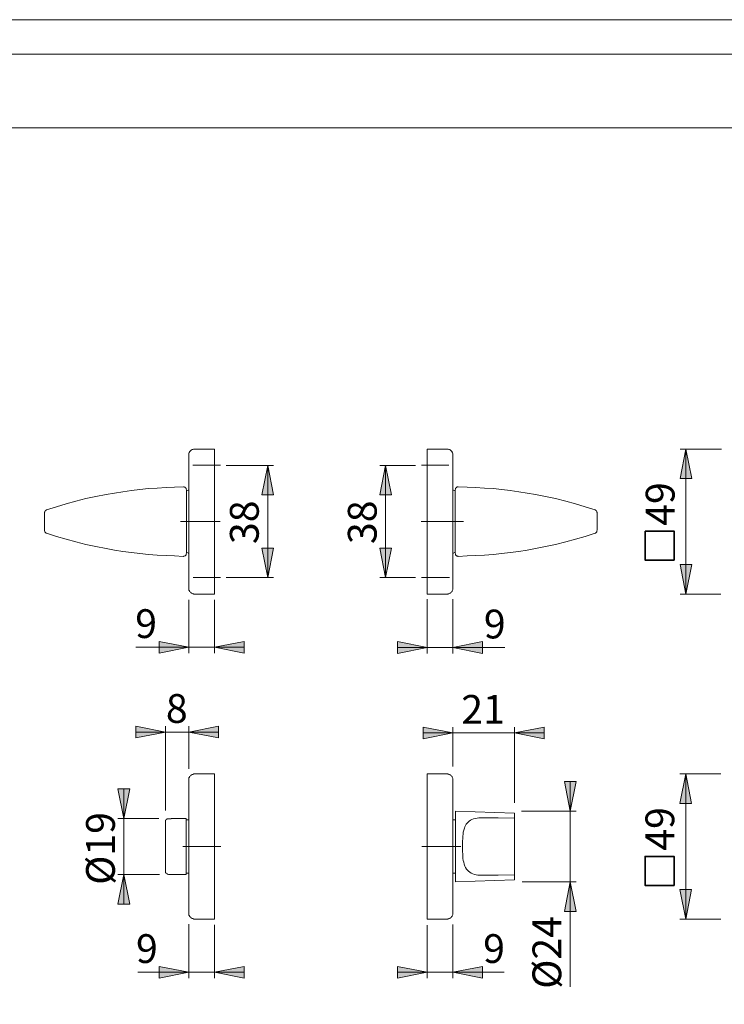
# Model space of a CAD drawing. Units: millimetres. Extents: x 0 to 16.5, y 0 to 11.7.
# Drawn here: x 6.6 to 11.3, y 5.1 to 11.7 of the extents above; entities that cross this region are included whole.
import ezdxf

# ---------------------------------------------------------------- set-up
doc = ezdxf.new("R2010")
doc.units = ezdxf.units.MM
doc.header["$MEASUREMENT"] = 0
for name, pattern in [('AI-Linetype-10', [0.75057, 0.600456, -0.050038, 0.050038, -0.050038]), ('AI-Linetype-11', [0.75057, 0.600456, -0.050038, 0.050038, -0.050038]), ('AI-Linetype-12', [0.75057, 0.600456, -0.050038, 0.050038, -0.050038]), ('AI-Linetype-13', [0.75057, 0.600456, -0.050038, 0.050038, -0.050038]), ('AI-Linetype-14', [0.75057, 0.600456, -0.050038, 0.050038, -0.050038]), ('AI-Linetype-7', [0.75057, 0.600456, -0.050038, 0.050038, -0.050038]), ('AI-Linetype-8', [0.75057, 0.600456, -0.050038, 0.050038, -0.050038]), ('AI-Linetype-9', [0.75057, 0.600456, -0.050038, 0.050038, -0.050038])]:
    doc.linetypes.add(name, pattern=pattern)
doc.layers.add('Ebene 1', color=7, linetype='Continuous')

# ---------------------------------------------------------------- blocks, each defined once
blk = doc.blocks.new('block 2')
at = {"layer": 'Ebene 1'}
h = blk.add_hatch(color=7, dxfattribs=at)
h.dxf.hatch_style = 2
h.paths.add_polyline_path([(11.0202, 8.8387), (11.0605, 8.6413), (10.9813, 8.6413)])
h = blk.add_hatch(color=7, dxfattribs=at)
h.dxf.hatch_style = 2
h.paths.add_polyline_path([(9.018, 7.9811), (8.979, 8.177), (9.0583, 8.177)])
h.paths.add_polyline_path([(9.018, 8.7289), (9.0583, 8.5329), (8.979, 8.5329)])
h.paths.add_polyline_path([(8.2326, 7.9811), (8.1923, 8.177), (8.2716, 8.177)])
h.paths.add_polyline_path([(8.2326, 8.7289), (8.2716, 8.5329), (8.1923, 8.5329)])
h = blk.add_hatch(color=7, dxfattribs=at)
h.dxf.hatch_style = 2
h.paths.add_polyline_path([(11.0202, 7.8713), (10.9813, 8.0686), (11.0605, 8.0686)])
h = blk.add_hatch(color=7, dxfattribs=at)
h.dxf.hatch_style = 2
h.paths.add_polyline_path([(3.0106, 2.9884), (3.2066, 3.0273), (3.2066, 2.9495)])
h.paths.add_polyline_path([(5.5459, 2.9884), (5.3499, 2.9495), (5.3499, 3.0273)])
h.paths.add_polyline_path([(9.2959, 5.3499), (9.0986, 5.311), (9.0986, 5.3888)])
h.paths.add_polyline_path([(9.4669, 5.3499), (9.6643, 5.3888), (9.6643, 5.311)])
h.paths.add_polyline_path([(9.4669, 6.9456), (9.2695, 6.9052), (9.2695, 6.9845)])
h.paths.add_polyline_path([(9.8783, 6.9456), (10.0757, 6.9845), (10.0757, 6.9052)])
h.paths.add_polyline_path([(9.2959, 7.514), (9.0986, 7.4751), (9.0986, 7.5543)])
h.paths.add_polyline_path([(9.4669, 7.514), (9.6643, 7.5543), (9.6643, 7.4751)])
h = blk.add_hatch(color=7, dxfattribs=at)
h.dxf.hatch_style = 2
h.paths.add_polyline_path([(11.8979, 6.9483), (12.0939, 6.9873), (12.0939, 6.908)])
h.paths.add_polyline_path([(11.6616, 6.9483), (11.4643, 6.908), (11.4643, 6.9873)])
h.paths.add_polyline_path([(7.8768, 5.3499), (8.0742, 5.3888), (8.0742, 5.311)])
h.paths.add_polyline_path([(7.7059, 5.3499), (7.5085, 5.311), (7.5085, 5.3888)])
h.paths.add_polyline_path([(7.7059, 6.9511), (7.9032, 6.99), (7.9032, 6.9122)])
h.paths.add_polyline_path([(7.5502, 6.9511), (7.3528, 6.9122), (7.3528, 6.99)])
h.paths.add_polyline_path([(7.8768, 7.5168), (8.0742, 7.5557), (8.0742, 7.4779)])
h.paths.add_polyline_path([(7.7059, 7.5168), (7.5085, 7.4779), (7.5085, 7.5557)])
h = blk.add_hatch(color=7, dxfattribs=at)
h.dxf.hatch_style = 2
h.paths.add_polyline_path([(11.0195, 6.6717), (11.0584, 6.4744), (10.9806, 6.4744)])
h = blk.add_hatch(color=7, dxfattribs=at)
h.dxf.hatch_style = 2
h.paths.add_polyline_path([(6.1533, 4.306), (6.1922, 4.1087), (6.1144, 4.1087)])
h.paths.add_polyline_path([(6.1533, 3.3442), (6.1144, 3.5416), (6.1922, 3.5416)])
h.paths.add_polyline_path([(7.2736, 6.3757), (7.2333, 6.5717), (7.3125, 6.5717)])
h.paths.add_polyline_path([(7.2736, 6.0004), (7.3125, 5.8044), (7.2333, 5.8044)])
h = blk.add_hatch(color=7, dxfattribs=at)
h.dxf.hatch_style = 2
h.paths.add_polyline_path([(10.2495, 6.4243), (10.2105, 6.6217), (10.2884, 6.6217)])
h = blk.add_hatch(color=7, dxfattribs=at)
h.dxf.hatch_style = 2
h.paths.add_polyline_path([(10.2495, 5.9517), (10.2884, 5.7544), (10.2105, 5.7544)])
h = blk.add_hatch(color=7, dxfattribs=at)
h.dxf.hatch_style = 2
h.paths.add_polyline_path([(11.0195, 5.7043), (10.9806, 5.9017), (11.0584, 5.9017)])
at = {"layer": 'Ebene 1', "color": 7, "lineweight": 9}
for points in [[(7.7448, 8.8387), (7.7406, 8.8387), (7.7364, 8.8373), (7.7323, 8.8359), (7.7281, 8.8345), (7.7239, 8.8331), (7.7211, 8.8303), (7.717, 8.8275), (7.7142, 8.8234), (7.7114, 8.8206), (7.71, 8.8164), (7.7072, 8.8122), (7.7072, 8.8081), (7.7059, 8.8039), (7.7059, 8.7997)], [(7.7059, 8.7789), (7.7059, 8.7831), (7.7059, 8.7858), (7.7059, 8.7886), (7.7059, 8.7914), (7.7059, 8.7928), (7.7059, 8.7956), (7.7059, 8.797), (7.7059, 8.7983), (7.7059, 8.7997)], [(7.7448, 8.8387), (7.8768, 8.8387)], [(7.8768, 8.7789), (7.8768, 8.7844), (7.8768, 8.79), (7.8768, 8.7956), (7.8768, 8.8011), (7.8768, 8.8053), (7.8768, 8.8109), (7.8768, 8.815), (7.8768, 8.8192), (7.8768, 8.8234), (7.8768, 8.8261), (7.8768, 8.8303), (7.8768, 8.8331), (7.8768, 8.8345), (7.8768, 8.8359), (7.8768, 8.8373), (7.8768, 8.8387)], [(9.2959, 8.8387), (9.2959, 8.8387), (9.2959, 8.8373), (9.2959, 8.8359), (9.2959, 8.8345), (9.2959, 8.8331), (9.2959, 8.8303), (9.2959, 8.8261), (9.2959, 8.8234), (9.2959, 8.8192), (9.2959, 8.815), (9.2959, 8.8109), (9.2959, 8.8053), (9.2959, 8.8011), (9.2959, 8.7956), (9.2959, 8.79), (9.2959, 8.7844), (9.2959, 8.7789)], [(9.428, 8.8387), (9.2959, 8.8387)], [(9.428, 8.8387), (9.4322, 8.8387), (9.4363, 8.8373), (9.4405, 8.8359), (9.4447, 8.8345), (9.4488, 8.8331), (9.4516, 8.8303), (9.4558, 8.8275), (9.4586, 8.8234), (9.4614, 8.8206), (9.4627, 8.8164), (9.4641, 8.8122), (9.4655, 8.8081), (9.4669, 8.8039), (9.4669, 8.7997)], [(9.4669, 8.7997), (9.4669, 8.7983), (9.4669, 8.797), (9.4669, 8.7956), (9.4669, 8.7928), (9.4669, 8.7914), (9.4669, 8.7886), (9.4669, 8.7858), (9.4669, 8.7831), (9.4669, 8.7789)], [(11.0202, 8.8387), (11.0605, 8.6413), (10.9813, 8.6413), (11.0202, 8.8387)], [(11.2572, 8.8387), (10.9819, 8.8387)], [(11.0209, 8.8387), (11.0209, 7.8713)], [(7.7059, 7.931), (7.7059, 8.7789)], [(7.8768, 7.931), (7.8768, 8.7789)], [(9.2959, 8.7789), (9.2959, 7.931)], [(9.4669, 8.7789), (9.4669, 7.931)], [(7.956, 8.7289), (8.2716, 8.7289)], [(8.2326, 8.7289), (8.2716, 8.5329), (8.1923, 8.5329), (8.2326, 8.7289)], [(8.2326, 8.7289), (8.2326, 7.9811)], [(9.018, 8.7289), (9.0583, 8.5329), (8.979, 8.5329), (9.018, 8.7289)], [(9.2167, 8.7289), (8.979, 8.7289)], [(9.018, 8.7289), (9.018, 7.9811)], [(7.6697, 8.5871), (7.6113, 8.5843), (7.5543, 8.5815), (7.496, 8.5787), (7.4376, 8.5746), (7.3806, 8.569), (7.3236, 8.5621), (7.2666, 8.5537), (7.2096, 8.5454), (7.154, 8.5356), (7.0873, 8.5218), (7.0206, 8.5079), (6.9539, 8.4912), (6.8886, 8.4731), (6.8232, 8.4536), (6.7579, 8.4328)], [(7.6697, 8.5871), (7.6725, 8.5857), (7.6753, 8.5857), (7.6794, 8.5843), (7.6808, 8.5829), (7.6836, 8.5815), (7.6864, 8.5787), (7.6878, 8.576), (7.6892, 8.5732), (7.6892, 8.5704), (7.6906, 8.5662)], [(7.7059, 8.5676), (7.6906, 8.5593)], [(7.6906, 8.5662), (7.6906, 8.5662), (7.6906, 8.5648), (7.6906, 8.5634), (7.6906, 8.5593), (7.6906, 8.5551), (7.6906, 8.5509), (7.6906, 8.5454)], [(7.6906, 8.5454), (7.6906, 8.5231), (7.6906, 8.4995), (7.6906, 8.4773), (7.6906, 8.4536), (7.6906, 8.4286), (7.6906, 8.4036), (7.6906, 8.38), (7.6906, 8.3563), (7.6906, 8.3327), (7.6906, 8.3077), (7.6906, 8.2827), (7.6906, 8.2591), (7.6906, 8.2354), (7.6906, 8.2118), (7.6906, 8.1882), (7.6906, 8.1659)], [(7.7059, 8.5676), (7.7059, 8.5676), (7.7059, 8.5662), (7.7059, 8.5648), (7.7059, 8.5621), (7.7059, 8.5593), (7.7059, 8.5565), (7.7059, 8.5523), (7.7059, 8.5495), (7.7059, 8.544), (7.7059, 8.5398), (7.7059, 8.5343), (7.7059, 8.5287), (7.7059, 8.5231), (7.7059, 8.5162), (7.7059, 8.5092), (7.7059, 8.5023), (7.7059, 8.494), (7.7059, 8.487), (7.7059, 8.4787), (7.7059, 8.4703), (7.7059, 8.462), (7.7059, 8.4523), (7.7059, 8.4439), (7.7059, 8.4342), (7.7059, 8.4245), (7.7059, 8.4147), (7.7059, 8.405), (7.7059, 8.3953), (7.7059, 8.3855), (7.7059, 8.3758), (7.7059, 8.3647), (7.7059, 8.355), (7.7059, 8.3452), (7.7059, 8.3341), (7.7059, 8.3244), (7.7059, 8.3147), (7.7059, 8.3049), (7.7059, 8.2952), (7.7059, 8.2855), (7.7059, 8.2757), (7.7059, 8.266), (7.7059, 8.2577), (7.7059, 8.2479), (7.7059, 8.2396), (7.7059, 8.2313), (7.7059, 8.2229), (7.7059, 8.216), (7.7059, 8.2076), (7.7059, 8.2007), (7.7059, 8.1937), (7.7059, 8.1868), (7.7059, 8.1812), (7.7059, 8.1757), (7.7059, 8.1701), (7.7059, 8.1659), (7.7059, 8.1604), (7.7059, 8.1576), (7.7059, 8.1534), (7.7059, 8.1506), (7.7059, 8.1479), (7.7059, 8.1451), (7.7059, 8.1437), (7.7059, 8.1423)], [(7.7059, 8.5676), (7.7059, 8.5676)], [(9.4669, 8.355), (9.4669, 8.3647), (9.4669, 8.3758), (9.4669, 8.3855), (9.4669, 8.3953), (9.4669, 8.405), (9.4669, 8.4147), (9.4669, 8.4245), (9.4669, 8.4342), (9.4669, 8.4439), (9.4669, 8.4523), (9.4669, 8.462), (9.4669, 8.4703), (9.4669, 8.4787), (9.4669, 8.487), (9.4669, 8.494), (9.4669, 8.5023), (9.4669, 8.5092), (9.4669, 8.5162), (9.4669, 8.5231), (9.4669, 8.5287), (9.4669, 8.5343), (9.4669, 8.5398), (9.4669, 8.544), (9.4669, 8.5495), (9.4669, 8.5523), (9.4669, 8.5565), (9.4669, 8.5593), (9.4669, 8.5621), (9.4669, 8.5648), (9.4669, 8.5662), (9.4669, 8.5676)], [(9.4822, 8.5593), (9.4669, 8.5676)], [(9.4669, 8.5676), (9.4669, 8.5676)], [(9.4822, 8.5662), (9.4836, 8.5704), (9.4836, 8.5732), (9.485, 8.576), (9.4864, 8.5787), (9.4892, 8.5815), (9.4905, 8.5829), (9.4933, 8.5843), (9.4961, 8.5857), (9.5003, 8.5857), (9.5031, 8.5871)], [(9.4822, 8.5454), (9.4822, 8.5509), (9.4822, 8.5551), (9.4822, 8.5593), (9.4822, 8.5634), (9.4822, 8.5648), (9.4822, 8.5662)], [(9.4822, 8.1659), (9.4822, 8.1868), (9.4822, 8.2104), (9.4822, 8.2326), (9.4822, 8.2563), (9.4822, 8.2813), (9.4822, 8.3063), (9.4822, 8.3299), (9.4822, 8.3536), (9.4822, 8.3772), (9.4822, 8.4022), (9.4822, 8.4272), (9.4822, 8.4509), (9.4822, 8.4745), (9.4822, 8.4981), (9.4822, 8.5218), (9.4822, 8.5454)], [(9.5031, 8.5871), (9.5614, 8.5843), (9.6184, 8.5815), (9.6768, 8.5787), (9.7352, 8.5746), (9.7922, 8.569), (9.8491, 8.5621), (9.9061, 8.5537), (9.9631, 8.5454), (10.0187, 8.5356), (10.0854, 8.5218), (10.1522, 8.5079), (10.2189, 8.4912), (10.2842, 8.4731), (10.3495, 8.4536), (10.4149, 8.4328)], [(6.7579, 8.4328), (6.7551, 8.4314), (6.7523, 8.43), (6.7496, 8.4272), (6.7482, 8.4258), (6.7468, 8.4231), (6.7454, 8.4203), (6.744, 8.4175), (6.744, 8.4147)], [(6.744, 8.3911), (6.744, 8.3967), (6.744, 8.4008), (6.744, 8.4064), (6.744, 8.4092), (6.744, 8.4119), (6.744, 8.4133), (6.744, 8.4147)], [(10.4288, 8.4147), (10.4274, 8.4175), (10.4274, 8.4203), (10.426, 8.4231), (10.4246, 8.4258), (10.4232, 8.4272), (10.4204, 8.43), (10.4176, 8.4314), (10.4149, 8.4328)], [(10.4288, 8.4147), (10.4288, 8.4133), (10.4288, 8.4119), (10.4288, 8.4092), (10.4288, 8.4064), (10.4288, 8.4008), (10.4288, 8.3967), (10.4288, 8.3911)], [(6.744, 8.3188), (6.744, 8.3285), (6.744, 8.3383), (6.744, 8.348), (6.744, 8.3591), (6.744, 8.3689), (6.744, 8.3772), (6.744, 8.3869), (6.744, 8.3911)], [(9.4669, 8.1423), (9.4669, 8.1423), (9.4669, 8.1437), (9.4669, 8.1451), (9.4669, 8.1479), (9.4669, 8.1506), (9.4669, 8.1534), (9.4669, 8.1576), (9.4669, 8.1604), (9.4669, 8.1659), (9.4669, 8.1701), (9.4669, 8.1757), (9.4669, 8.1812), (9.4669, 8.1868), (9.4669, 8.1937), (9.4669, 8.2007), (9.4669, 8.2076), (9.4669, 8.216), (9.4669, 8.2229), (9.4669, 8.2313), (9.4669, 8.2396), (9.4669, 8.2479), (9.4669, 8.2577), (9.4669, 8.266), (9.4669, 8.2757), (9.4669, 8.2855), (9.4669, 8.2952), (9.4669, 8.3049), (9.4669, 8.3147), (9.4669, 8.3244), (9.4669, 8.3341), (9.4669, 8.3452), (9.4669, 8.355)], [(10.4288, 8.3911), (10.4288, 8.3814), (10.4288, 8.3716), (10.4288, 8.3619), (10.4288, 8.3508), (10.4288, 8.3411), (10.4288, 8.3327), (10.4288, 8.323), (10.4288, 8.3188)], [(6.744, 8.2966), (6.744, 8.2966), (6.744, 8.298), (6.744, 8.3008), (6.744, 8.3049), (6.744, 8.3091), (6.744, 8.3133), (6.744, 8.3188)], [(6.744, 8.2966), (6.744, 8.2924), (6.7454, 8.2896), (6.7468, 8.2869), (6.7482, 8.2841), (6.7496, 8.2827), (6.7523, 8.2799), (6.7551, 8.2785), (6.7579, 8.2771)], [(7.6697, 8.1228), (7.6113, 8.1256), (7.5543, 8.1284), (7.496, 8.1312), (7.4376, 8.1353), (7.3806, 8.1409), (7.3236, 8.1479), (7.2666, 8.1562), (7.2096, 8.1645), (7.154, 8.1743), (7.0873, 8.1882), (7.0206, 8.2021), (6.9539, 8.2187), (6.8886, 8.2368), (6.8232, 8.2563), (6.7579, 8.2771)], [(9.5031, 8.1228), (9.5614, 8.1256), (9.6184, 8.1284), (9.6768, 8.1312), (9.7352, 8.1353), (9.7922, 8.1409), (9.8491, 8.1479), (9.9061, 8.1562), (9.9631, 8.1645), (10.0187, 8.1743), (10.0854, 8.1882), (10.1522, 8.2021), (10.2189, 8.2187), (10.2842, 8.2368), (10.3495, 8.2563), (10.4149, 8.2771)], [(10.4149, 8.2771), (10.4176, 8.2785), (10.4204, 8.2799), (10.4232, 8.2827), (10.4246, 8.2841), (10.426, 8.2869), (10.4274, 8.2896), (10.4274, 8.2924), (10.4288, 8.2966)], [(10.4288, 8.3188), (10.4288, 8.3133), (10.4288, 8.3091), (10.4288, 8.3049), (10.4288, 8.3008), (10.4288, 8.298), (10.4288, 8.2966)], [(7.6906, 8.1437), (7.6892, 8.1395), (7.6892, 8.1367), (7.6878, 8.134), (7.6864, 8.1312), (7.6836, 8.1284), (7.6808, 8.127), (7.6794, 8.1256), (7.6753, 8.1242), (7.6725, 8.1242), (7.6697, 8.1228)], [(7.6906, 8.1659), (7.6906, 8.159), (7.6906, 8.1548), (7.6906, 8.1506), (7.6906, 8.1465), (7.6906, 8.1451), (7.6906, 8.1437)], [(7.6906, 8.1506), (7.7059, 8.1423)], [(7.7059, 8.1423), (7.7059, 8.1423)], [(8.2326, 7.9811), (8.1923, 8.177), (8.2716, 8.177), (8.2326, 7.9811)], [(9.018, 7.9811), (8.979, 8.177), (9.0583, 8.177), (9.018, 7.9811)], [(9.4669, 8.1423), (9.4822, 8.1506)], [(9.4669, 8.1423), (9.4669, 8.1423)], [(9.4822, 8.1437), (9.4822, 8.1437), (9.4822, 8.1451), (9.4822, 8.1465), (9.4822, 8.1506), (9.4822, 8.1548), (9.4822, 8.159), (9.4822, 8.1659)], [(9.5031, 8.1228), (9.5003, 8.1242), (9.4961, 8.1242), (9.4933, 8.1256), (9.4905, 8.127), (9.4892, 8.1284), (9.4864, 8.1312), (9.485, 8.134), (9.4836, 8.1367), (9.4836, 8.1395), (9.4822, 8.1437)], [(11.0202, 7.8713), (10.9813, 8.0686), (11.0605, 8.0686), (11.0202, 7.8713)], [(7.956, 7.9811), (8.2716, 7.9811)], [(9.2167, 7.9811), (8.979, 7.9811)], [(7.7059, 7.9102), (7.7059, 7.9116), (7.7059, 7.913), (7.7059, 7.9143), (7.7059, 7.9171), (7.7059, 7.9185), (7.7059, 7.9213), (7.7059, 7.9241), (7.7059, 7.9269), (7.7059, 7.931)], [(7.7059, 7.9102), (7.7059, 7.906), (7.7072, 7.9018), (7.7072, 7.8977), (7.71, 7.8935), (7.7114, 7.8893), (7.7142, 7.8865), (7.717, 7.8824), (7.7211, 7.8796), (7.7239, 7.8768), (7.7281, 7.8754), (7.7323, 7.874), (7.7364, 7.8726), (7.7406, 7.8713), (7.7448, 7.8713)], [(7.8768, 7.8713), (7.8768, 7.8713), (7.8768, 7.8726), (7.8768, 7.874), (7.8768, 7.8754), (7.8768, 7.8782), (7.8768, 7.8796), (7.8768, 7.8838), (7.8768, 7.8865), (7.8768, 7.8907), (7.8768, 7.8949), (7.8768, 7.8991), (7.8768, 7.9046), (7.8768, 7.9088), (7.8768, 7.9143), (7.8768, 7.9199), (7.8768, 7.9255), (7.8768, 7.931)], [(9.2959, 7.931), (9.2959, 7.9255), (9.2959, 7.9199), (9.2959, 7.9143), (9.2959, 7.9088), (9.2959, 7.9046), (9.2959, 7.8991), (9.2959, 7.8949), (9.2959, 7.8907), (9.2959, 7.8865), (9.2959, 7.8838), (9.2959, 7.8796), (9.2959, 7.8782), (9.2959, 7.8754), (9.2959, 7.874), (9.2959, 7.8726), (9.2959, 7.8713)], [(9.4669, 7.9102), (9.4669, 7.906), (9.4655, 7.9018), (9.4641, 7.8977), (9.4627, 7.8935), (9.4614, 7.8893), (9.4586, 7.8865), (9.4558, 7.8824), (9.4516, 7.8796), (9.4488, 7.8768), (9.4447, 7.8754), (9.4405, 7.874), (9.4363, 7.8726), (9.4322, 7.8713), (9.428, 7.8713)], [(9.4669, 7.931), (9.4669, 7.9269), (9.4669, 7.9241), (9.4669, 7.9213), (9.4669, 7.9185), (9.4669, 7.9171), (9.4669, 7.9143), (9.4669, 7.913), (9.4669, 7.9116), (9.4669, 7.9102)], [(7.7059, 7.8337), (7.7059, 7.4779)], [(7.7448, 7.8713), (7.8768, 7.8713)], [(7.8768, 7.8323), (7.8768, 7.4779)], [(9.428, 7.8713), (9.2959, 7.8713)], [(9.2959, 7.8365), (9.2959, 7.4751)], [(9.4669, 7.8365), (9.4669, 7.4751)], [(11.2544, 7.8713), (10.9819, 7.8713)], [(7.7059, 7.5168), (7.5085, 7.4779), (7.5085, 7.5557), (7.7059, 7.5168)], [(7.8768, 7.5168), (8.0742, 7.5557), (8.0742, 7.4779), (7.8768, 7.5168)], [(9.2959, 7.514), (9.0986, 7.4751), (9.0986, 7.5543), (9.2959, 7.514)], [(9.4669, 7.514), (9.6643, 7.5543), (9.6643, 7.4751), (9.4669, 7.514)], [(7.7059, 7.5168), (7.3528, 7.5168)], [(7.7059, 7.5168), (7.8768, 7.5168)], [(7.8768, 7.5168), (8.0742, 7.5168)], [(9.2959, 7.514), (9.0986, 7.514)], [(9.4669, 7.514), (9.2959, 7.514)], [(9.4669, 7.514), (9.8126, 7.514)], [(7.5502, 6.9511), (7.3528, 6.9122), (7.3528, 6.99), (7.5502, 6.9511)], [(7.5502, 6.4271), (7.5502, 6.99)], [(7.7059, 6.9511), (7.9032, 6.99), (7.9032, 6.9122), (7.7059, 6.9511)], [(7.7059, 6.7051), (7.7059, 6.99)], [(9.4669, 6.9456), (9.2695, 6.9052), (9.2695, 6.9845), (9.4669, 6.9456)], [(9.4669, 6.7204), (9.4669, 6.9845)], [(9.8783, 6.9456), (10.0757, 6.9845), (10.0757, 6.9052), (9.8783, 6.9456)], [(9.8783, 6.4799), (9.8783, 6.9845)], [(7.5502, 6.9511), (7.3528, 6.9511)], [(7.5502, 6.9511), (7.7059, 6.9511)], [(7.7059, 6.9511), (7.9032, 6.9511)], [(9.4669, 6.9456), (9.2695, 6.9456)], [(9.8783, 6.9456), (9.4669, 6.9456)], [(9.8783, 6.9456), (10.0757, 6.9456)], [(7.7448, 6.6717), (7.7406, 6.6717), (7.7364, 6.6703), (7.7323, 6.669), (7.7281, 6.6676), (7.7239, 6.6662), (7.7211, 6.6634), (7.717, 6.6606), (7.7142, 6.6564), (7.7114, 6.6537), (7.71, 6.6495), (7.7072, 6.6453), (7.7072, 6.6412), (7.7059, 6.637), (7.7059, 6.6328)], [(7.7059, 6.612), (7.7059, 6.6161), (7.7059, 6.6189), (7.7059, 6.6217), (7.7059, 6.6245), (7.7059, 6.6259), (7.7059, 6.6286), (7.7059, 6.63), (7.7059, 6.6314), (7.7059, 6.6328)], [(7.7448, 6.6717), (7.8768, 6.6717)], [(7.8768, 6.612), (7.8768, 6.6175), (7.8768, 6.6231), (7.8768, 6.6286), (7.8768, 6.6342), (7.8768, 6.6384), (7.8768, 6.6439), (7.8768, 6.6481), (7.8768, 6.6523), (7.8768, 6.6564), (7.8768, 6.6592), (7.8768, 6.6634), (7.8768, 6.6648), (7.8768, 6.6676), (7.8768, 6.669), (7.8768, 6.6703), (7.8768, 6.6717)], [(9.2959, 6.6717), (9.2959, 6.6717), (9.2959, 6.6703), (9.2959, 6.669), (9.2959, 6.6676), (9.2959, 6.6648), (9.2959, 6.6634), (9.2959, 6.6592), (9.2959, 6.6564), (9.2959, 6.6523), (9.2959, 6.6481), (9.2959, 6.6439), (9.2959, 6.6384), (9.2959, 6.6342), (9.2959, 6.6286), (9.2959, 6.6231), (9.2959, 6.6175), (9.2959, 6.612)], [(9.428, 6.6717), (9.2959, 6.6717)], [(9.428, 6.6717), (9.4322, 6.6717), (9.4363, 6.6703), (9.4405, 6.669), (9.4447, 6.6676), (9.4488, 6.6662), (9.4516, 6.6634), (9.4558, 6.6606), (9.4586, 6.6564), (9.4614, 6.6537), (9.4627, 6.6495), (9.4641, 6.6453), (9.4655, 6.6412), (9.4669, 6.637), (9.4669, 6.6328)], [(9.4669, 6.6328), (9.4669, 6.6314), (9.4669, 6.63), (9.4669, 6.6286), (9.4669, 6.6259), (9.4669, 6.6245), (9.4669, 6.6217), (9.4669, 6.6189), (9.4669, 6.6161), (9.4669, 6.612)], [(11.0195, 6.6717), (11.0584, 6.4744), (10.9806, 6.4744), (11.0195, 6.6717)], [(11.253, 6.6717), (10.9806, 6.6717)], [(11.0195, 6.6717), (11.0195, 5.7043)], [(7.2736, 6.3757), (7.2333, 6.5717), (7.3125, 6.5717), (7.2736, 6.3757)], [(7.2736, 6.3757), (7.2736, 6.5717)], [(7.7059, 5.7641), (7.7059, 6.612)], [(7.8768, 5.7641), (7.8768, 6.612)], [(9.2959, 6.612), (9.2959, 5.7641)], [(9.4669, 6.612), (9.4669, 5.7641)], [(10.2495, 6.4243), (10.2105, 6.6217), (10.2884, 6.6217), (10.2495, 6.4243)], [(10.2495, 6.4243), (10.2495, 6.6217)], [(7.5071, 6.3757), (7.2333, 6.3757)], [(7.2736, 6.0004), (7.2736, 6.3757)], [(7.5502, 6.3534), (7.5502, 6.3562), (7.5516, 6.359), (7.5516, 6.3632), (7.5543, 6.3659), (7.5557, 6.3673), (7.5585, 6.3701), (7.5613, 6.3715), (7.5655, 6.3729), (7.5696, 6.3729)], [(7.5696, 6.3729), (7.5891, 6.3729)], [(7.5891, 6.3757), (7.5891, 6.3757), (7.5891, 6.3743), (7.5891, 6.3729)], [(7.6878, 6.3757), (7.5891, 6.3757)], [(7.6878, 6.0004), (7.6878, 6.0004), (7.6878, 6.0018), (7.6878, 6.0032), (7.6878, 6.0046), (7.6878, 6.0073), (7.6878, 6.0087), (7.6878, 6.0129), (7.6878, 6.0157), (7.6878, 6.0199), (7.6878, 6.024), (7.6878, 6.0296), (7.6878, 6.0338), (7.6878, 6.0393), (7.6878, 6.0463), (7.6878, 6.0518), (7.6878, 6.0588), (7.6878, 6.0657), (7.6878, 6.0741), (7.6878, 6.081), (7.6878, 6.0893), (7.6878, 6.0977), (7.6878, 6.106), (7.6878, 6.1144), (7.6878, 6.1227), (7.6878, 6.1324), (7.6878, 6.1408), (7.6878, 6.1505), (7.6878, 6.1602), (7.6878, 6.1686), (7.6878, 6.1783), (7.6878, 6.188), (7.6878, 6.1978), (7.6878, 6.2075), (7.6878, 6.2158), (7.6878, 6.2256), (7.6878, 6.2353), (7.6878, 6.2436), (7.6878, 6.2534), (7.6878, 6.2617), (7.6878, 6.27), (7.6878, 6.2784), (7.6878, 6.2867), (7.6878, 6.2951), (7.6878, 6.302), (7.6878, 6.3103), (7.6878, 6.3173), (7.6878, 6.3242), (7.6878, 6.3298), (7.6878, 6.3354), (7.6878, 6.3409), (7.6878, 6.3465), (7.6878, 6.352), (7.6878, 6.3562), (7.6878, 6.3604), (7.6878, 6.3632), (7.6878, 6.3659), (7.6878, 6.3687), (7.6878, 6.3715), (7.6878, 6.3729), (7.6878, 6.3743), (7.6878, 6.3757)], [(9.485, 5.9517), (9.485, 5.9517), (9.485, 5.9531), (9.485, 5.9545), (9.485, 5.9559), (9.485, 5.9587), (9.485, 5.9615), (9.485, 5.9656), (9.485, 5.9684), (9.485, 5.9726), (9.485, 5.9782), (9.485, 5.9823), (9.485, 5.9879), (9.485, 5.9948), (9.485, 6.0004), (9.485, 6.0073), (9.485, 6.0143), (9.485, 6.0212), (9.485, 6.0296), (9.485, 6.0379), (9.485, 6.0463), (9.485, 6.0546), (9.485, 6.0643), (9.485, 6.0727), (9.485, 6.0824), (9.485, 6.0921), (9.485, 6.1019), (9.485, 6.1116), (9.485, 6.1227), (9.485, 6.1324), (9.485, 6.1422), (9.485, 6.1533), (9.485, 6.1644), (9.485, 6.1741), (9.485, 6.1853), (9.485, 6.1964), (9.485, 6.2061), (9.485, 6.2172), (9.485, 6.2283), (9.485, 6.2381), (9.485, 6.2492), (9.485, 6.2589), (9.485, 6.2686), (9.485, 6.2784), (9.485, 6.2895), (9.485, 6.2978), (9.485, 6.3076), (9.485, 6.3173), (9.485, 6.3256), (9.485, 6.334), (9.485, 6.3423), (9.485, 6.3507), (9.485, 6.3576), (9.485, 6.3646), (9.485, 6.3715), (9.485, 6.3785), (9.485, 6.3854), (9.485, 6.391), (9.485, 6.3951), (9.485, 6.4007), (9.485, 6.4049), (9.485, 6.409), (9.485, 6.4132), (9.485, 6.416), (9.485, 6.4188), (9.485, 6.4202), (9.485, 6.4215), (9.485, 6.4229), (9.485, 6.4243)], [(9.8783, 6.4104), (9.485, 6.4243)], [(9.6587, 5.9962), (9.6462, 5.9962), (9.6337, 5.9976), (9.6212, 5.999), (9.6101, 6.0018), (9.599, 6.006), (9.5878, 6.0101), (9.5795, 6.0157), (9.5712, 6.0226), (9.5642, 6.0296), (9.5573, 6.0379), (9.5517, 6.0476), (9.5461, 6.0574), (9.542, 6.0699), (9.5392, 6.0824), (9.5364, 6.0949), (9.5336, 6.1088), (9.5322, 6.1241), (9.5322, 6.138), (9.5309, 6.1533), (9.5309, 6.1686), (9.5309, 6.1866), (9.5309, 6.2047), (9.5309, 6.2228), (9.5322, 6.2409), (9.5336, 6.2561), (9.535, 6.27), (9.5364, 6.2839), (9.5392, 6.2978), (9.5434, 6.3103), (9.5475, 6.3201), (9.5517, 6.3284), (9.5559, 6.3368), (9.5614, 6.3437), (9.5684, 6.3507), (9.5753, 6.3576), (9.5837, 6.3632), (9.5934, 6.3673), (9.6045, 6.3715), (9.617, 6.3757), (9.6295, 6.3771), (9.6393, 6.3785), (9.649, 6.3798), (9.6587, 6.3798)], [(9.6587, 6.3798), (9.7685, 6.3785), (9.8783, 6.3771)], [(9.8783, 6.3771), (9.8783, 6.3826), (9.8783, 6.3868), (9.8783, 6.391), (9.8783, 6.3951), (9.8783, 6.3993), (9.8783, 6.4021), (9.8783, 6.4049), (9.8783, 6.4063), (9.8783, 6.409), (9.8783, 6.4104)], [(9.8783, 6.3771), (9.8783, 5.999)], [(9.9242, 6.4243), (10.2884, 6.4243)], [(10.2495, 6.4243), (10.2495, 5.9517)], [(7.5502, 6.0226), (7.5502, 6.024), (7.5502, 6.0254), (7.5502, 6.0282), (7.5502, 6.031), (7.5502, 6.0351), (7.5502, 6.0393), (7.5502, 6.0435), (7.5502, 6.0476), (7.5502, 6.0532), (7.5502, 6.0588), (7.5502, 6.0643), (7.5502, 6.0699), (7.5502, 6.0768), (7.5502, 6.0838), (7.5502, 6.0907), (7.5502, 6.0991), (7.5502, 6.106), (7.5502, 6.1144), (7.5502, 6.1227), (7.5502, 6.131), (7.5502, 6.1394), (7.5502, 6.1477), (7.5502, 6.1561), (7.5502, 6.1658), (7.5502, 6.1741), (7.5502, 6.1839), (7.5502, 6.1922), (7.5502, 6.2019), (7.5502, 6.2103), (7.5502, 6.2186), (7.5502, 6.2283), (7.5502, 6.2367), (7.5502, 6.245), (7.5502, 6.2534), (7.5502, 6.2617), (7.5502, 6.27), (7.5502, 6.277), (7.5502, 6.2853), (7.5502, 6.2923), (7.5502, 6.2992), (7.5502, 6.3062), (7.5502, 6.3117), (7.5502, 6.3173), (7.5502, 6.3229), (7.5502, 6.3284), (7.5502, 6.3326), (7.5502, 6.3368), (7.5502, 6.3409), (7.5502, 6.3451), (7.5502, 6.3479), (7.5502, 6.3507), (7.5502, 6.352), (7.5502, 6.3534)], [(7.7059, 6.3659), (7.6878, 6.3659)], [(9.485, 6.3659), (9.4669, 6.3659)], [(7.2736, 6.0004), (7.3125, 5.8044), (7.2333, 5.8044), (7.2736, 6.0004)], [(7.5113, 6.0004), (7.2333, 6.0004)], [(7.2736, 6.0004), (7.2736, 5.8044)], [(7.5696, 6.0018), (7.5669, 6.0032), (7.5641, 6.0032), (7.5613, 6.0046), (7.5585, 6.006), (7.5557, 6.0087), (7.553, 6.0115), (7.5516, 6.0143), (7.5502, 6.0171), (7.5502, 6.0226)], [(7.5891, 6.0018), (7.5696, 6.0018)], [(7.5891, 6.0018), (7.5891, 6.0018), (7.5891, 6.0004)], [(7.5891, 6.0004), (7.6878, 6.0004)], [(7.6878, 6.0101), (7.7059, 6.0101)], [(9.4669, 6.0101), (9.485, 6.0101)], [(9.8783, 5.999), (9.7685, 5.9976), (9.6587, 5.9962)], [(9.8783, 5.9656), (9.8783, 5.9656), (9.8783, 5.967), (9.8783, 5.9698), (9.8783, 5.9712), (9.8783, 5.974), (9.8783, 5.9768), (9.8783, 5.9809), (9.8783, 5.9851), (9.8783, 5.9893), (9.8783, 5.9934), (9.8783, 5.999)], [(9.485, 5.9517), (9.8783, 5.9656)], [(9.9284, 5.9517), (10.2884, 5.9517)], [(10.2495, 5.9517), (10.2884, 5.7544), (10.2105, 5.7544), (10.2495, 5.9517)], [(10.2495, 5.9517), (10.2495, 5.2526)], [(11.0195, 5.7043), (10.9806, 5.9017), (11.0584, 5.9017), (11.0195, 5.7043)], [(7.7059, 5.7433), (7.7059, 5.7446), (7.7059, 5.746), (7.7059, 5.7474), (7.7059, 5.7502), (7.7059, 5.7516), (7.7059, 5.7544), (7.7059, 5.7572), (7.7059, 5.7599), (7.7059, 5.7641)], [(7.7059, 5.7433), (7.7059, 5.7391), (7.7072, 5.7349), (7.7072, 5.7307), (7.71, 5.7266), (7.7114, 5.7224), (7.7142, 5.7196), (7.717, 5.7155), (7.7211, 5.7127), (7.7239, 5.7099), (7.7281, 5.7085), (7.7323, 5.7071), (7.7364, 5.7057), (7.7406, 5.7043), (7.7448, 5.7043)], [(7.8768, 5.7043), (7.8768, 5.7043), (7.8768, 5.7057), (7.8768, 5.7071), (7.8768, 5.7085), (7.8768, 5.7099), (7.8768, 5.7127), (7.8768, 5.7168), (7.8768, 5.7196), (7.8768, 5.7238), (7.8768, 5.728), (7.8768, 5.7321), (7.8768, 5.7377), (7.8768, 5.7419), (7.8768, 5.7474), (7.8768, 5.753), (7.8768, 5.7585), (7.8768, 5.7641)], [(9.2959, 5.7641), (9.2959, 5.7585), (9.2959, 5.753), (9.2959, 5.7474), (9.2959, 5.7419), (9.2959, 5.7377), (9.2959, 5.7321), (9.2959, 5.728), (9.2959, 5.7238), (9.2959, 5.7196), (9.2959, 5.7168), (9.2959, 5.7127), (9.2959, 5.7099), (9.2959, 5.7085), (9.2959, 5.7071), (9.2959, 5.7057), (9.2959, 5.7043)], [(9.4669, 5.7433), (9.4669, 5.7391), (9.4655, 5.7349), (9.4641, 5.7307), (9.4627, 5.7266), (9.4614, 5.7224), (9.4586, 5.7196), (9.4558, 5.7155), (9.4516, 5.7127), (9.4488, 5.7099), (9.4447, 5.7085), (9.4405, 5.7071), (9.4363, 5.7057), (9.4322, 5.7043), (9.428, 5.7043)], [(9.4669, 5.7641), (9.4669, 5.7599), (9.4669, 5.7572), (9.4669, 5.7544), (9.4669, 5.7516), (9.4669, 5.7502), (9.4669, 5.7474), (9.4669, 5.746), (9.4669, 5.7446), (9.4669, 5.7433)], [(7.7059, 5.6696), (7.7059, 5.311)], [(7.7448, 5.7043), (7.8768, 5.7043)], [(7.8768, 5.6654), (7.8768, 5.311)], [(9.428, 5.7043), (9.2959, 5.7043)], [(9.2959, 5.6626), (9.2959, 5.311)], [(9.4669, 5.6682), (9.4669, 5.311)], [(11.253, 5.7043), (10.9806, 5.7043)], [(7.7059, 5.3499), (7.5085, 5.311), (7.5085, 5.3888), (7.7059, 5.3499)], [(7.8768, 5.3499), (8.0742, 5.3888), (8.0742, 5.311), (7.8768, 5.3499)], [(9.2959, 5.3499), (9.0986, 5.311), (9.0986, 5.3888), (9.2959, 5.3499)], [(9.4669, 5.3499), (9.6643, 5.3888), (9.6643, 5.311), (9.4669, 5.3499)], [(7.7059, 5.3499), (7.3656, 5.3499)], [(7.7059, 5.3499), (7.8768, 5.3499)], [(7.8768, 5.3499), (8.0742, 5.3499)], [(9.2959, 5.3499), (9.0986, 5.3499)], [(9.4669, 5.3499), (9.2959, 5.3499)], [(9.4669, 5.3499), (9.808, 5.3499)]]:
    blk.add_lwpolyline(points, dxfattribs=at)
at = {"layer": 'Ebene 1', "color": 7, "linetype": 'AI-Linetype-7', "lineweight": 9}
blk.add_lwpolyline([(7.7328, 8.73), (7.917, 8.73)], dxfattribs=at)
at = {"layer": 'Ebene 1', "color": 7, "linetype": 'AI-Linetype-10', "lineweight": 9}
blk.add_lwpolyline([(9.2568, 8.73), (9.4399, 8.73)], dxfattribs=at)
at = {"layer": 'Ebene 1', "color": 7, "linetype": 'AI-Linetype-12', "lineweight": 9}
blk.add_lwpolyline([(7.6512, 8.3557), (7.9146, 8.3557)], dxfattribs=at)
at = {"layer": 'Ebene 1', "color": 7, "linetype": 'AI-Linetype-9', "lineweight": 9}
blk.add_lwpolyline([(9.5373, 8.3557), (9.2557, 8.3557)], dxfattribs=at)
at = {"layer": 'Ebene 1', "color": 7, "lineweight": 35}
for points in [[(10.9434, 8.097), (10.7499, 8.097), (10.7499, 8.2905), (10.9434, 8.2905), (10.9434, 8.097)], [(10.9414, 5.9286), (10.7479, 5.9286), (10.7479, 6.1221), (10.9414, 6.1221), (10.9414, 5.9286)]]:
    blk.add_lwpolyline(points, dxfattribs=at)
at = {"layer": 'Ebene 1', "color": 7, "linetype": 'AI-Linetype-8', "lineweight": 9}
blk.add_lwpolyline([(7.7355, 7.9814), (7.9179, 7.9814)], dxfattribs=at)
at = {"layer": 'Ebene 1', "color": 7, "linetype": 'AI-Linetype-11', "lineweight": 9}
blk.add_lwpolyline([(9.2568, 7.9814), (9.444, 7.9814)], dxfattribs=at)
at = {"layer": 'Ebene 1', "color": 7, "linetype": 'AI-Linetype-14', "lineweight": 9}
blk.add_lwpolyline([(7.667, 6.1887), (7.9197, 6.1887)], dxfattribs=at)
at = {"layer": 'Ebene 1', "color": 7, "linetype": 'AI-Linetype-13', "lineweight": 9}
blk.add_lwpolyline([(9.5191, 6.1887), (9.2599, 6.1887)], dxfattribs=at)
at = {"layer": 'Ebene 1', "color": 7, "attachment_point": 7, "rotation": 90}
for s, insert, char_height in [('\\fArial Unicode MS|b0|i0|c0|p34;\\W1.00024;49', (10.9449, 8.3266), 0.191896), ('\\fArial Unicode MS|b0|i0|c0|p34;\\W1.00024;38', (8.1723, 8.2049), 0.191896), ('\\fArial Unicode MS|b0|i0|c0|p34;\\W1.00024;38', (8.9586, 8.2049), 0.191896), ('\\fArial Unicode MS|b0|i0|c0|p34;\\W1.00024;49', (10.9429, 6.1597), 0.191896), ('\\fArial Unicode MS|b0|i0|c0|p34;\\W1;Ø19', (7.2131, 5.9326), 0.191879), ('\\fArial Unicode MS|b0|i0|c0|p34;\\W1;Ø24', (10.1894, 5.2392), 0.191879)]:
    blk.add_mtext(s, dxfattribs=dict(at, insert=insert, char_height=char_height))
at = {"layer": 'Ebene 1', "color": 7, "char_height": 0.191896, "attachment_point": 7}
for s, insert in [('\\fArial Unicode MS|b0|i0|c0|p34;\\W1.00024;9', (7.3488, 7.5783)), ('\\fArial Unicode MS|b0|i0|c0|p34;\\W1.00024;9', (9.6734, 7.5756)), ('\\fArial Unicode MS|b0|i0|c0|p34;\\W1.00024;8', (7.5533, 7.0124)), ('\\fArial Unicode MS|b0|i0|c0|p34;\\W1.00024;21', (9.5227, 7.0063)), ('\\fArial Unicode MS|b0|i0|c0|p34;\\W1.00024;9', (7.354, 5.4111)), ('\\fArial Unicode MS|b0|i0|c0|p34;\\W1.00024;9', (9.6688, 5.4112))]:
    blk.add_mtext(s, dxfattribs=dict(at, insert=insert))

msp = doc.modelspace()

# ---------------------------------------------------------------- linework, layer by layer
at = {"layer": 'Ebene 1', "color": 7, "lineweight": 9}
for points in [[(16.548, 0), (0, 0), (0, 11.7018), (16.548, 11.7018), (16.548, 0)], [(16.336, 11.4726), (0.7909, 11.4726)], [(0.7909, 10.9806), (16.336, 10.9806)]]:
    msp.add_lwpolyline(points, dxfattribs=at)

# ---------------------------------------------------------------- block references
at = {"layer": 'Ebene 1'}
msp.add_blockref('block 2', (0, 0), dxfattribs=at)

doc.saveas('drawing.dxf')
